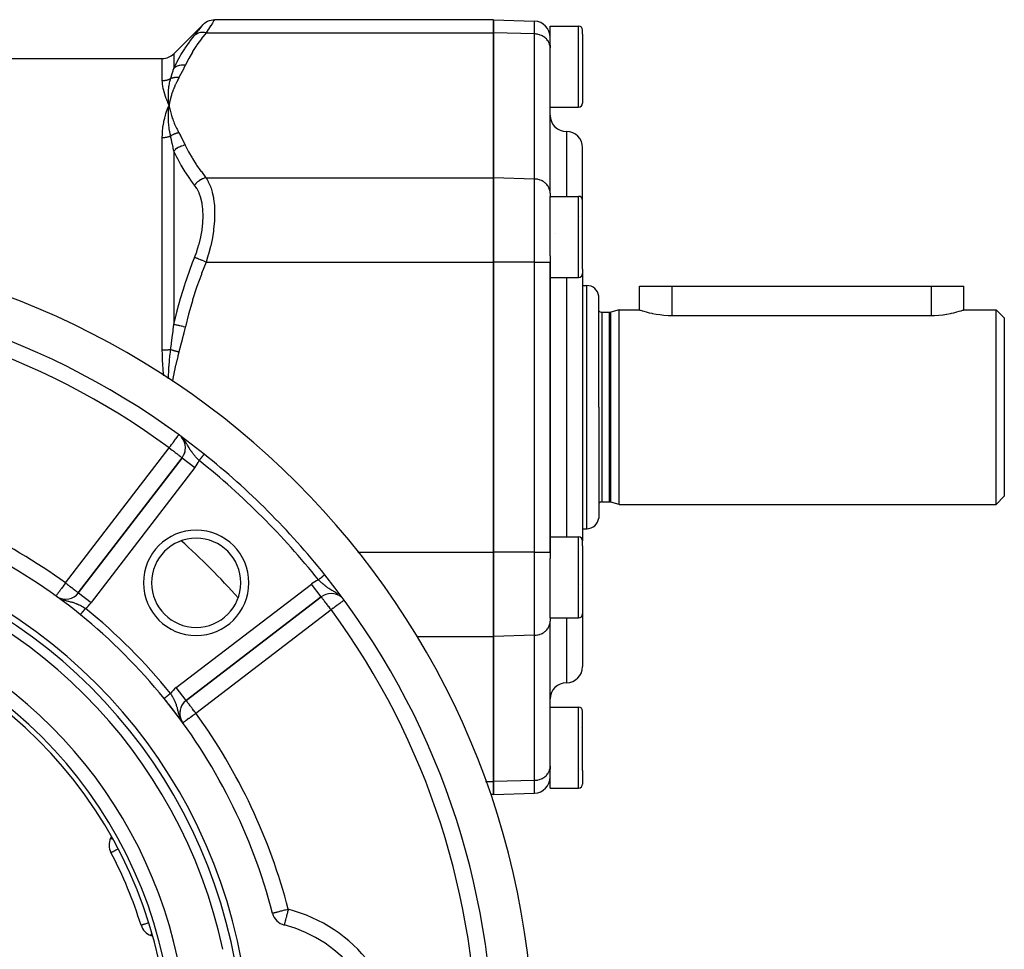
# Model space of a CAD drawing. Units: millimetres. Extents: x -403 to 643, y -422 to 422.
# Drawn here: x -266 to -145, y -1 to 114 of the extents above; entities that cross this region are included whole.
import ezdxf

# ---------------------------------------------------------------- set-up
doc = ezdxf.new("R2010")
doc.units = ezdxf.units.MM
doc.linetypes.add('DASHED', pattern=[9.652, 8.128, -1.524])
doc.layers.add('nevidi', color=4, linetype='DASHED')

msp = doc.modelspace()

# ---------------------------------------------------------------- linework, layer by layer
at = {"color": 2}
for p, q in [((-243.79, 113.33), (-247.41, 109.7)), ((-208, 113.91), (-242.38, 113.91)), ((-208, 113.91), (-202.93, 113.73)), ((-208, 112.3), (-208, 113.91)), ((-208, 113.91), (-208, 112.3)), ((-201, 113.12), (-197.5, 113.12)), ((-201, 112.59), (-201, 113.12)), ((-208, 112.3), (-208, 94.41)), ((-208, 94.41), (-208, 112.3)), ((-201, 110.79), (-201, 112.59)), ((-197, 112.14), (-197, 112.62)), ((-197, 112.14), (-197, 112.62)), ((-197, 112.14), (-197, 103.62)), ((-197, 112.14), (-197, 103.62)), ((-201, 110.75), (-201, 110.42)), ((-201, 110.75), (-201, 110.42)), ((-201, 92.6), (-201, 110.5)), ((-201, 110.42), (-201, 110.5)), ((-197, 110.99), (-197, 110.99)), ((-201, 103.12), (-201, 110.42)), ((-357.17, 109.12), (-248.83, 109.12)), ((-248.04, 103.67), (-248.04, 103.68)), ((-248.03, 103.03), (-248, 103.36)), ((-248, 103.36), (-248.02, 103.41)), ((-248.02, 103.03), (-248, 103.36)), ((-248.01, 103.03), (-248, 103.36)), ((-248.01, 103.03), (-248, 103.36)), ((-248.01, 103.31), (-248, 103.36)), ((-247.94, 103.04), (-248, 103.36)), ((-247.95, 103.04), (-248, 103.36)), ((-247.96, 103.04), (-248, 103.36)), ((-247.96, 103.04), (-248, 103.36)), ((-247.97, 103.04), (-248, 103.36)), ((-247.98, 103.04), (-248, 103.36)), ((-247.99, 103.04), (-248, 103.36)), ((-247.99, 103.04), (-248, 103.36)), ((-248, 103.04), (-248, 103.36)), ((-201, 102.12), (-201, 103.12)), ((-201, 103.12), (-197.5, 103.12)), ((-197, 91.62), (-197, 98.12)), ((-197, 91.62), (-197, 98.12)), ((-208, 84.01), (-208, 94.41)), ((-208, 94.41), (-208, 84.01)), ((-201, 93.62), (-201, 93.62)), ((-201, 92.52), (-201, 92.6)), ((-201, 92.52), (-201, 92.1)), ((-201, 92.52), (-201, 92.1)), ((-201, 92.12), (-197.5, 92.12)), ((-201, 84.78), (-201, 92.1)), ((-197, 83.14), (-197, 91.62)), ((-197, 83.14), (-197, 91.62)), ((-197.33, 89.58), (-197.33, 89.58)), ((-200.3, 87.54), (-200.3, 87.54)), ((-208, 84.01), (-208, 48.22)), ((-208, 48.22), (-208, 84.01)), ((-201, 84.78), (-201, 84.01)), ((-201, 84.78), (-201, 84.01)), ((-201, 48.22), (-201, 84.01)), ((-201, 84.01), (-201, 48.22)), ((-197, 83.14), (-197, 82.62)), ((-197, 83.14), (-197, 82.62)), ((-197, 82.62), (-197, 66.12)), ((-197, 82.62), (-197, 66.12)), ((-201, 82.12), (-197.5, 82.12)), ((-197, 81.12), (-196.5, 81.12)), ((-190, 78.12), (-190, 81.02)), ((-190, 81.02), (-186, 81.02)), ((-186, 81.02), (-154, 81.02)), ((-154, 81.02), (-150, 81.02)), ((-150, 78.12), (-150, 81.02)), ((-150, 78.12), (-150, 81.02)), ((-195.01, 66.12), (-195.01, 79.8)), ((-194.6, 77.82), (-193.7, 77.82)), ((-192.5, 78.12), (-193.54, 77.84)), ((-192.5, 78.12), (-190, 78.12)), ((-192.5, 66.12), (-192.5, 78.12)), ((-150, 78.12), (-146, 78.12)), ((-146, 78.12), (-145, 77.12)), ((-146, 66.12), (-146, 78.12)), ((-186, 77.43), (-154, 77.43)), ((-145, 77.12), (-145, 66.12)), ((-197, 66.12), (-197, 49.62)), ((-197, 66.12), (-197, 49.62)), ((-195.01, 66.12), (-195.01, 52.43)), ((-192.5, 54.12), (-192.5, 66.12)), ((-146, 54.12), (-146, 66.12)), ((-145, 66.12), (-145, 55.12)), ((-246.4, 59.88), (-259.19, 43.22)), ((-259.19, 43.22), (-246.4, 59.88)), ((-246.4, 59.88), (-246.4, 59.88)), ((-248.22, 57.53), (-248.23, 57.53)), ((-248.22, 57.53), (-248.23, 57.53)), ((-146, 54.12), (-145, 55.12)), ((-194.6, 54.42), (-193.7, 54.42)), ((-192.5, 54.12), (-193.54, 54.4)), ((-192.5, 54.12), (-146, 54.12)), ((-197, 51.12), (-196.5, 51.12)), ((-201, 50.12), (-197.5, 50.12)), ((-197, 49), (-197, 49.62)), ((-197, 49), (-197, 49.62)), ((-197, 49.01), (-197, 40.62)), ((-197, 49.01), (-197, 40.62)), ((-208, 37.83), (-208, 48.22)), ((-208, 48.22), (-208, 37.83)), ((-201, 48.22), (-201, 47.46)), ((-201, 48.22), (-201, 47.46)), ((-201, 40.13), (-201, 47.46)), ((-197.23, 44.22), (-197.23, 44.22)), ((-261.94, 42.81), (-261.95, 42.81)), ((-261.87, 42.76), (-261.8, 42.71)), ((-261.79, 42.71), (-261.7, 42.65)), ((-259.19, 43.22), (-259.18, 43.21)), ((-245.9, 29.93), (-229.24, 42.72)), ((-229.24, 42.72), (-245.9, 29.93)), ((-228.02, 43.13), (-228.02, 43.13)), ((-201, 40.13), (-201, 39.71)), ((-201, 40.13), (-201, 39.71)), ((-201, 40.12), (-197.5, 40.12)), ((-197, 40.62), (-197, 34.12)), ((-197, 40.62), (-197, 34.12)), ((-201, 39.63), (-201, 39.71)), ((-201, 21.74), (-201, 39.63)), ((-208, 37.83), (-208, 19.93)), ((-208, 19.93), (-208, 37.83)), ((-201, 38.62), (-201, 38.62)), ((-245.9, 29.93), (-245.9, 29.93)), ((-201, 29.12), (-201, 30.12)), ((-201, 29.12), (-197.5, 29.12)), ((-201, 21.81), (-201, 29.12)), ((-197, 21.29), (-197, 28.62)), ((-197, 21.29), (-197, 28.62)), ((-246.47, 27.41), (-246.47, 27.4)), ((-246.46, 27.41), (-246.43, 27.36)), ((-246.39, 27.29), (-246.39, 27.29)), ((-246.3, 27.17), (-246.3, 27.17)), ((-197.12, 26.61), (-197.12, 26.61)), ((-201, 21.81), (-201, 21.48)), ((-201, 21.81), (-201, 21.48)), ((-201, 21.74), (-201, 21.81)), ((-201, 20.97), (-201, 21.48)), ((-201, 19.12), (-201, 20.97)), ((-197, 21.29), (-197, 19.62)), ((-197, 21.29), (-197, 19.62)), ((-208, 18.32), (-208, 19.93)), ((-208, 19.93), (-208, 18.32)), ((-213.67, 18.32), (-213.7, 18.32)), ((-208, 18.32), (-208.37, 18.32)), ((-208, 18.32), (-202.93, 18.5)), ((-201, 19.12), (-197.5, 19.12)), ((-255.13, 13.1), (-255.21, 12.94)), ((-255.16, 11.17), (-255.16, 11.17)), ((-235.24, 3.67), (-235.24, 3.67)), ((-251.46, 2.22), (-251.46, 2.23)), ((-250.23, 0.94), (-250.08, 0.89))]:
    msp.add_line(p, q, dxfattribs=at)
for points in [[(-243.79, 113.33), (-243.63, 113.47), (-243.45, 113.6), (-243.25, 113.71), (-243.03, 113.8), (-242.81, 113.86), (-242.59, 113.9), (-242.38, 113.91)], [(-248, 103.36), (-248.03, 103.62), (-248.03, 103.65)], [(-190, 78.12), (-189.96, 78.1), (-189.86, 78.07), (-189.69, 78.02), (-189.67, 78.01), (-189.45, 77.94), (-189.15, 77.86), (-188.8, 77.77), (-188.47, 77.7), (-188.4, 77.68), (-187.95, 77.6), (-187.92, 77.59), (-187.49, 77.53), (-187.47, 77.53), (-186.97, 77.47), (-186.45, 77.44), (-186, 77.43)], [(-154, 77.43), (-153.62, 77.44), (-153.09, 77.47), (-152.58, 77.52), (-152.56, 77.52), (-152.12, 77.58), (-152.09, 77.59), (-151.64, 77.67), (-151.53, 77.7), (-151.23, 77.76), (-150.87, 77.86), (-150.56, 77.94), (-150.33, 78.01), (-150.32, 78.01), (-150.14, 78.07), (-150.04, 78.1), (-150, 78.12)], [(-233.76, 2.23), (-233.76, 2.23), (-233.78, 2.23), (-233.8, 2.24)]]:
    msp.add_lwpolyline(points, dxfattribs=at)
for centre, radius, start, end in [((-203, 111.74), 2, 0, 88), ((-197.5, 112.62), 0.5, 0, 90), ((-248.83, 111.12), 2, 270, 315), ((-201.25, 104.87), 0.25, 0, 7.6923), ((-197.5, 103.62), 0.5, 270, 0), ((-199, 102.12), 2, 180, 270), ((-199, 98.12), 2, 0, 90), ((-197.5, 91.62), 0.5, 0, 90), ((-303, -13.88), 100, 270, 90), ((-197.5, 82.62), 0.5, 270, 0), ((-303, -13.88), 95, 51.3587, 90), ((-196.5, 79.62), 1.5, 7.0548, 90), ((-194.6, 78.42), 0.6, 226.6932, 270), ((-193.7, 78.42), 0.6, 270, 285), ((-247.98, 61.1), 2, 12.0105, 40.8608), ((-247.98, 61.1), 2, 322.5, 40.6065), ((-247.98, 61.1), 2, 340.8624, 4.2252), ((-303, -13.88), 95, 38.6413, 51.3587), ((-303, -13.88), 70, 50.9877, 75.4753), ((-194.6, 53.82), 0.6, 90, 133.3068), ((-193.7, 53.82), 0.6, 75, 90), ((-196.5, 52.62), 1.5, 270, 352.9452), ((-303, -13.88), 65, 10.3724, 79.6276), ((-244.66, 44.45), 5.5, 90, 270), ((-244.66, 44.45), 5.5, 270, 90), ((-197.5, 49.62), 0.5, 0, 90), ((-303, -13.88), 63, 12.0217, 77.9783), ((-303, -13.88), 95, 321.3587, 38.6413), ((-260.77, 44.43), 2, 239.3404, 240.0375), ((-260.77, 44.43), 2, 240.1776, 322.5), ((-228.02, 41.13), 2, 90, 127.5), ((-228.02, 41.13), 2, 50.696, 90), ((-303, -13.88), 55, 7.5608, 82.4392), ((-303, -13.88), 70, 39.0123, 50.9877), ((-197.5, 40.62), 0.5, 270, 0), ((-199, 34.12), 2, 270, 0), ((-199, 30.12), 2, 90, 180), ((-303, -13.88), 70, 14.5247, 39.0123), ((-303, -13.88), 70, 38.9172, 39.0123), ((-303, -13.88), 70, 38.4564, 38.8242), ((-303, -13.88), 70, 35.9082, 38.2643), ((-244.68, 28.34), 2, 127.5, 210.1484), ((-244.68, 28.34), 2, 130.0706, 160.3521), ((-244.68, 28.34), 2, 167.9201, 190.6313), ((-197.5, 28.62), 0.5, 0, 90), ((-244.68, 28.34), 2, 198.1994, 212.3595), ((-201.25, 27.37), 0.25, 352.3077, 360), ((-203, 20.5), 2, 272, 0), ((-197.5, 19.62), 0.5, 270, 0), ((-253.39, 12.1), 2, 155, 207.644), ((-303, -13.88), 54, 17.356, 27.644), ((-233.3, 4.17), 2, 194.5247, 255.4141), ((-249.55, 2.82), 2, 197.356, 250), ((-238, -13.88), 16.66, 284.5859, 75.4141)]:
    msp.add_arc(centre, radius, start, end, dxfattribs=at)
at = {"layer": 'nevidi', "color": 7, "linetype": 'Continuous'}
for p, q in [((-202.93, 112.15), (-202.93, 113.73)), ((-197.5, 112.59), (-197.5, 113.12)), ((-243.44, 112.3), (-208, 112.3)), ((-202.93, 112.15), (-208, 112.3)), ((-202.93, 94.25), (-202.93, 112.15)), ((-197.5, 103.12), (-197.5, 112.59)), ((-247.41, 109.7), (-247.41, 107.91)), ((-248.83, 106.37), (-248.83, 109.12)), ((-248.03, 103.65), (-248.04, 103.67)), ((-199, 100.12), (-199, 92.12)), ((-248.83, 73.14), (-248.83, 99.34)), ((-247.41, 97.71), (-247.41, 76.32)), ((-243.44, 94.41), (-208, 94.41)), ((-202.93, 94.25), (-208, 94.41)), ((-202.93, 84.01), (-202.93, 94.25)), ((-197.5, 82.69), (-197.5, 92.12)), ((-243.44, 84.01), (-208, 84.01)), ((-202.93, 84.01), (-208, 84.01)), ((-202.93, 48.22), (-202.93, 84.01)), ((-202.93, 84.01), (-201, 84.01)), ((-197.5, 82.12), (-197.5, 82.69)), ((-199, 82.12), (-199, 66.12)), ((-196.5, 66.12), (-196.5, 81.12)), ((-186, 81.02), (-186, 77.43)), ((-154, 81.02), (-154, 77.43)), ((-194.6, 66.12), (-194.6, 77.82)), ((-193.7, 66.12), (-193.7, 77.82)), ((-193.54, 66.12), (-193.54, 77.84)), ((-199, 66.12), (-199, 50.12)), ((-196.5, 51.12), (-196.5, 66.12)), ((-194.6, 54.42), (-194.6, 66.12)), ((-193.7, 54.42), (-193.7, 66.12)), ((-193.54, 54.4), (-193.54, 66.12)), ((-248.44, 63.82), (-248.43, 63.86)), ((-248.08, 63.58), (-248.08, 63.6)), ((-260.77, 44.43), (-247.98, 61.1)), ((-246.4, 59.88), (-244.81, 58.66)), ((-244.81, 58.66), (-257.6, 42)), ((-246.86, 59.31), (-246.86, 59.3)), ((-246.8, 59.38), (-246.8, 59.38)), ((-248.28, 57.69), (-248.28, 57.69)), ((-197.5, 49.45), (-197.5, 50.12)), ((-197.5, 40.12), (-197.5, 49.45)), ((-231.19, 48.22), (-231.19, 48.22)), ((-224.72, 48.22), (-208, 48.22)), ((-202.93, 48.22), (-208, 48.22)), ((-202.93, 37.98), (-202.93, 48.22)), ((-202.93, 48.22), (-201, 48.22)), ((-247.12, 31.52), (-230.45, 44.3)), ((-229.24, 42.72), (-230.45, 44.3)), ((-261.58, 42.59), (-261.58, 42.59)), ((-259.18, 43.21), (-257.6, 42)), ((-229.74, 42.69), (-229.74, 42.68)), ((-226.95, 42.88), (-227.04, 42.96)), ((-261.3, 42.46), (-261.2, 42.42)), ((-228.87, 41.68), (-228.86, 41.68)), ((-228.02, 41.13), (-244.68, 28.34)), ((-228.52, 41.28), (-228.52, 41.28)), ((-199, 40.12), (-199, 32.12)), ((-217.44, 37.83), (-208, 37.83)), ((-202.93, 37.98), (-208, 37.83)), ((-202.93, 20.08), (-202.93, 37.98)), ((-245.9, 29.93), (-247.12, 31.52)), ((-248.61, 30.18), (-248.6, 30.18)), ((-197.5, 20.97), (-197.5, 29.12)), ((-197.5, 19.12), (-197.5, 20.97)), ((-214.3, 19.93), (-214.23, 19.93)), ((-208.97, 19.93), (-208, 19.93)), ((-202.93, 20.08), (-208, 19.93)), ((-202.93, 18.5), (-202.93, 20.08)), ((-254.99, 12.84), (-254.99, 12.84)), ((-249.88, 1.92), (-249.88, 1.93)), ((-239.72, 0.65), (-239.72, 0.65))]:
    msp.add_line(p, q, dxfattribs=at)
for points in [[(-244.85, 111.98), (-244.59, 112.3), (-244.57, 112.33), (-244.32, 112.65), (-244.3, 112.68), (-244.09, 112.94), (-244.08, 112.96), (-243.93, 113.15), (-243.92, 113.16), (-243.83, 113.28), (-243.82, 113.28), (-243.79, 113.33)], [(-242.66, 113.47), (-242.86, 113.17), (-242.88, 113.14), (-243.02, 112.93), (-243.13, 112.76), (-243.16, 112.72), (-243.44, 112.3)], [(-242.38, 113.91), (-242.4, 113.87), (-242.41, 113.86), (-242.45, 113.8), (-242.5, 113.73), (-242.5, 113.71), (-242.65, 113.49), (-242.66, 113.47)], [(-247.41, 107.91), (-247.05, 108.66), (-247.02, 108.72), (-247, 108.75), (-246.58, 109.5), (-246.54, 109.56), (-246.05, 110.33), (-246.01, 110.39), (-245.48, 111.15), (-245.44, 111.21), (-245.1, 111.66), (-244.86, 111.96), (-244.85, 111.98)], [(-243.44, 112.3), (-243.98, 111.6), (-244.02, 111.54), (-244.56, 110.79), (-244.6, 110.73), (-245.09, 109.97), (-245.13, 109.91), (-245.57, 109.14), (-245.6, 109.08), (-245.99, 108.31), (-246, 108.29)], [(-243.44, 112.3), (-243.45, 112.31), (-243.64, 112.33), (-243.65, 112.34), (-243.68, 112.34), (-243.87, 112.34), (-243.88, 112.34), (-243.91, 112.34), (-244.09, 112.32), (-244.11, 112.32), (-244.13, 112.32), (-244.31, 112.28), (-244.32, 112.27), (-244.35, 112.26), (-244.51, 112.2), (-244.52, 112.2), (-244.54, 112.18), (-244.69, 112.1), (-244.7, 112.09), (-244.72, 112.08), (-244.85, 111.98)], [(-201, 110.5), (-201.02, 110.65), (-201.03, 110.72), (-201.07, 110.87), (-201.09, 110.94), (-201.15, 111.09), (-201.19, 111.16), (-201.27, 111.29), (-201.32, 111.36), (-201.42, 111.48), (-201.47, 111.54), (-201.59, 111.65), (-201.66, 111.7), (-201.79, 111.8), (-201.86, 111.84), (-202.01, 111.92), (-202.09, 111.96), (-202.25, 112.02), (-202.33, 112.05), (-202.5, 112.1), (-202.58, 112.11), (-202.75, 112.14), (-202.84, 112.15), (-202.93, 112.15)], [(-246, 108.29), (-246.21, 108.31), (-246.23, 108.31), (-246.24, 108.31), (-246.25, 108.31), (-246.44, 108.3), (-246.45, 108.3), (-246.5, 108.29), (-246.52, 108.29), (-246.66, 108.26), (-246.67, 108.26), (-246.76, 108.24), (-246.77, 108.24), (-246.87, 108.21), (-246.89, 108.2), (-247, 108.16), (-247.01, 108.16), (-247.07, 108.13), (-247.08, 108.12), (-247.22, 108.05), (-247.23, 108.05), (-247.26, 108.03), (-247.27, 108.02), (-247.41, 107.91)], [(-246, 108.29), (-246.17, 107.94), (-246.18, 107.91), (-246.37, 107.54), (-246.38, 107.52), (-246.57, 107.15), (-246.59, 107.13), (-246.78, 106.76), (-246.79, 106.75)], [(-247.81, 106.63), (-247.71, 106.93), (-247.71, 106.95), (-247.7, 106.97), (-247.61, 107.26), (-247.6, 107.29), (-247.51, 107.59), (-247.51, 107.61), (-247.49, 107.67), (-247.42, 107.91), (-247.41, 107.91)], [(-247.81, 106.63), (-247.84, 106.61), (-247.85, 106.61), (-247.92, 106.57), (-247.93, 106.57), (-247.94, 106.56), (-248, 106.54), (-248.01, 106.53), (-248.08, 106.5), (-248.09, 106.5), (-248.16, 106.48), (-248.17, 106.47), (-248.19, 106.47), (-248.24, 106.45), (-248.25, 106.45), (-248.33, 106.43), (-248.34, 106.43), (-248.41, 106.41), (-248.42, 106.41), (-248.46, 106.4), (-248.5, 106.39), (-248.51, 106.39), (-248.58, 106.38), (-248.59, 106.38), (-248.67, 106.37), (-248.68, 106.37), (-248.73, 106.37), (-248.75, 106.37), (-248.76, 106.37), (-248.83, 106.37)], [(-248.02, 103.41), (-248.14, 103.67), (-248.16, 103.72), (-248.26, 103.98), (-248.28, 104.03), (-248.38, 104.28), (-248.39, 104.33), (-248.48, 104.58), (-248.49, 104.62), (-248.57, 104.86), (-248.58, 104.9), (-248.65, 105.14), (-248.66, 105.18), (-248.71, 105.41), (-248.72, 105.44), (-248.76, 105.67), (-248.77, 105.7), (-248.78, 105.76), (-248.8, 105.92), (-248.8, 105.95), (-248.82, 106.16), (-248.82, 106.19), (-248.83, 106.37)], [(-248.04, 103.68), (-248.06, 103.94), (-248.06, 103.96), (-248.06, 103.99), (-248.06, 104.01), (-248.08, 104.26), (-248.08, 104.27), (-248.08, 104.3), (-248.08, 104.32), (-248.08, 104.57), (-248.08, 104.57), (-248.08, 104.61), (-248.08, 104.64), (-248.08, 104.87), (-248.08, 104.88), (-248.08, 104.92), (-248.08, 104.94), (-248.07, 105.16), (-248.07, 105.18), (-248.06, 105.22), (-248.06, 105.24), (-248.04, 105.45), (-248.04, 105.48), (-248.04, 105.52), (-248.03, 105.54), (-248.01, 105.73), (-248, 105.77), (-248, 105.81), (-247.99, 105.83), (-247.96, 106), (-247.95, 106.06), (-247.94, 106.1), (-247.94, 106.11), (-247.91, 106.27), (-247.89, 106.34), (-247.88, 106.38), (-247.88, 106.39), (-247.84, 106.52), (-247.81, 106.62), (-247.81, 106.63)], [(-246.79, 106.75), (-246.91, 106.53), (-246.93, 106.48), (-247.06, 106.22), (-247.09, 106.17), (-247.21, 105.91), (-247.23, 105.86), (-247.34, 105.6), (-247.36, 105.55), (-247.47, 105.29), (-247.48, 105.24), (-247.58, 104.98), (-247.6, 104.93), (-247.68, 104.67), (-247.7, 104.62), (-247.77, 104.35), (-247.79, 104.3), (-247.86, 104.04), (-247.87, 103.99), (-247.93, 103.72), (-247.94, 103.67), (-247.99, 103.4), (-248, 103.36)], [(-246.79, 106.75), (-246.85, 106.76), (-246.86, 106.76), (-246.94, 106.77), (-246.95, 106.77), (-246.96, 106.77), (-246.97, 106.77), (-247.02, 106.77), (-247.03, 106.77), (-247.1, 106.77), (-247.11, 106.77), (-247.14, 106.77), (-247.15, 106.77), (-247.19, 106.77), (-247.2, 106.77), (-247.27, 106.76), (-247.28, 106.76), (-247.32, 106.76), (-247.33, 106.76), (-247.35, 106.75), (-247.36, 106.75), (-247.43, 106.74), (-247.44, 106.74), (-247.49, 106.73), (-247.5, 106.73), (-247.51, 106.72), (-247.52, 106.72), (-247.59, 106.71), (-247.6, 106.7), (-247.66, 106.68), (-247.66, 106.68), (-247.67, 106.68), (-247.67, 106.68), (-247.74, 106.66), (-247.75, 106.65), (-247.81, 106.63)], [(-248.83, 99.34), (-248.83, 99.41), (-248.82, 99.7), (-248.82, 99.82), (-248.81, 100), (-248.8, 100.11), (-248.79, 100.23), (-248.76, 100.5), (-248.75, 100.62), (-248.71, 100.89), (-248.7, 101), (-248.65, 101.27), (-248.63, 101.38), (-248.57, 101.64), (-248.54, 101.75), (-248.48, 102), (-248.45, 102.1), (-248.38, 102.35), (-248.35, 102.45), (-248.26, 102.7), (-248.23, 102.79), (-248.14, 103.03), (-248.1, 103.12), (-248.06, 103.2), (-248, 103.36)], [(-248, 103.36), (-247.98, 103.22), (-247.94, 103.04), (-247.91, 102.9), (-247.87, 102.72), (-247.83, 102.59), (-247.79, 102.41), (-247.75, 102.27), (-247.7, 102.09), (-247.65, 101.96), (-247.6, 101.78), (-247.55, 101.65), (-247.48, 101.47), (-247.43, 101.33), (-247.36, 101.16), (-247.31, 101.02), (-247.23, 100.85), (-247.17, 100.71), (-247.09, 100.54), (-247.02, 100.41), (-246.93, 100.23), (-246.86, 100.1), (-246.79, 99.96)], [(-247.81, 99.56), (-247.84, 99.7), (-247.87, 99.83), (-247.88, 99.88), (-247.88, 99.89), (-247.91, 100.08), (-247.93, 100.2), (-247.94, 100.24), (-247.94, 100.26), (-247.97, 100.46), (-247.99, 100.57), (-247.99, 100.6), (-248, 100.62), (-248.02, 100.84), (-248.03, 100.93), (-248.03, 100.95), (-248.04, 100.98), (-248.05, 101.21), (-248.06, 101.29), (-248.06, 101.31), (-248.06, 101.34), (-248.08, 101.57), (-248.08, 101.64), (-248.08, 101.66), (-248.08, 101.69), (-248.08, 101.93), (-248.08, 101.98), (-248.08, 102), (-248.08, 102.03), (-248.08, 102.29), (-248.08, 102.32), (-248.08, 102.35), (-248.08, 102.37), (-248.07, 102.64), (-248.06, 102.66), (-248.06, 102.69), (-248.06, 102.7), (-248.04, 102.98), (-248.04, 102.98), (-248.04, 103.02), (-248.04, 103.03)], [(-246.79, 99.96), (-246.82, 99.95), (-246.83, 99.95), (-246.91, 99.94), (-246.91, 99.94), (-246.95, 99.93), (-246.96, 99.93), (-246.99, 99.92), (-247, 99.92), (-247.07, 99.9), (-247.08, 99.9), (-247.13, 99.88), (-247.14, 99.88), (-247.15, 99.88), (-247.16, 99.88), (-247.22, 99.85), (-247.23, 99.85), (-247.3, 99.83), (-247.31, 99.82), (-247.31, 99.82), (-247.32, 99.82), (-247.38, 99.79), (-247.39, 99.79), (-247.46, 99.76), (-247.47, 99.76), (-247.49, 99.75), (-247.49, 99.74), (-247.53, 99.72), (-247.54, 99.72), (-247.61, 99.68), (-247.61, 99.68), (-247.65, 99.66), (-247.66, 99.65), (-247.68, 99.64), (-247.69, 99.64), (-247.75, 99.6), (-247.76, 99.59), (-247.81, 99.56)], [(-246.79, 99.96), (-246.6, 99.61), (-246.59, 99.58), (-246.39, 99.22), (-246.38, 99.19), (-246.19, 98.82), (-246.18, 98.8), (-246, 98.43), (-246, 98.42)], [(-247.81, 99.56), (-247.84, 99.55), (-247.85, 99.54), (-247.91, 99.51), (-247.92, 99.51), (-247.94, 99.5), (-247.99, 99.48), (-248, 99.48), (-248.07, 99.46), (-248.08, 99.45), (-248.16, 99.43), (-248.16, 99.43), (-248.19, 99.42), (-248.24, 99.41), (-248.25, 99.41), (-248.32, 99.39), (-248.33, 99.39), (-248.41, 99.38), (-248.42, 99.37), (-248.46, 99.37), (-248.49, 99.36), (-248.5, 99.36), (-248.58, 99.35), (-248.59, 99.35), (-248.67, 99.35), (-248.68, 99.35), (-248.73, 99.34), (-248.76, 99.34), (-248.77, 99.34), (-248.83, 99.34)], [(-247.41, 97.71), (-247.49, 98.08), (-247.5, 98.14), (-247.51, 98.17), (-247.58, 98.54), (-247.6, 98.61), (-247.6, 98.64), (-247.7, 99.08), (-247.7, 99.09), (-247.71, 99.11), (-247.81, 99.55), (-247.81, 99.56)], [(-246, 98.42), (-246.2, 98.39), (-246.21, 98.38), (-246.25, 98.38), (-246.26, 98.37), (-246.43, 98.33), (-246.44, 98.32), (-246.52, 98.3), (-246.53, 98.29), (-246.65, 98.24), (-246.66, 98.24), (-246.77, 98.19), (-246.78, 98.18), (-246.86, 98.14), (-246.87, 98.13), (-247.01, 98.05), (-247.02, 98.04), (-247.06, 98.01), (-247.07, 98.01), (-247.23, 97.89), (-247.24, 97.88), (-247.25, 97.87), (-247.26, 97.86), (-247.41, 97.71)], [(-246, 98.42), (-245.64, 97.69), (-245.6, 97.63), (-245.16, 96.86), (-245.13, 96.8), (-244.64, 96.04), (-244.6, 95.98), (-244.07, 95.23), (-244.02, 95.17), (-243.45, 94.42), (-243.44, 94.41)], [(-244.85, 93.51), (-245.1, 93.84), (-245.39, 94.25), (-245.44, 94.31), (-245.97, 95.1), (-246.01, 95.16), (-246.5, 95.95), (-246.54, 96.02), (-246.98, 96.82), (-247, 96.85), (-247.02, 96.88), (-247.41, 97.69), (-247.41, 97.71)], [(-243.44, 94.41), (-243.62, 94.36), (-243.65, 94.35), (-243.66, 94.35), (-243.85, 94.28), (-243.88, 94.27), (-243.89, 94.26), (-244.08, 94.17), (-244.11, 94.15), (-244.12, 94.15), (-244.29, 94.04), (-244.32, 94.02), (-244.33, 94.01), (-244.49, 93.89), (-244.52, 93.86), (-244.53, 93.86), (-244.68, 93.71), (-244.7, 93.69), (-244.71, 93.68), (-244.84, 93.52), (-244.85, 93.51)], [(-244.85, 84.58), (-244.59, 85.28), (-244.57, 85.35), (-244.32, 86.17), (-244.3, 86.24), (-244.09, 87.07), (-244.08, 87.14), (-243.93, 87.96), (-243.92, 88.02), (-243.83, 88.82), (-243.82, 88.89), (-243.79, 89.67), (-243.79, 89.72), (-243.79, 89.73), (-243.82, 90.46), (-243.82, 90.52), (-243.91, 91.2), (-243.92, 91.26), (-244.07, 91.89), (-244.08, 91.94), (-244.28, 92.51), (-244.3, 92.56), (-244.55, 93.06), (-244.57, 93.1), (-244.85, 93.51)], [(-243.44, 94.41), (-243.25, 94.1), (-243.18, 93.97), (-243.16, 93.93), (-242.9, 93.35), (-242.88, 93.3), (-242.82, 93.13), (-242.68, 92.65), (-242.67, 92.59), (-242.54, 91.99), (-242.52, 91.86), (-242.51, 91.8), (-242.41, 91.01), (-242.41, 90.94), (-242.39, 90.7), (-242.38, 90.09), (-242.38, 90.02), (-242.39, 89.3), (-242.4, 89.12), (-242.41, 89.04), (-242.5, 88.11), (-242.5, 88.04), (-242.54, 87.79), (-242.65, 87.08), (-242.66, 87), (-242.82, 86.21), (-242.86, 86.03), (-242.88, 85.95), (-243.13, 84.99), (-243.16, 84.91), (-243.25, 84.6), (-243.44, 84.01)], [(-201, 92.6), (-201.02, 92.75), (-201.03, 92.82), (-201.07, 92.97), (-201.09, 93.05), (-201.15, 93.19), (-201.19, 93.26), (-201.27, 93.39), (-201.32, 93.46), (-201.42, 93.58), (-201.47, 93.64), (-201.59, 93.75), (-201.66, 93.8), (-201.79, 93.9), (-201.86, 93.95), (-202.01, 94.03), (-202.09, 94.06), (-202.25, 94.13), (-202.33, 94.15), (-202.5, 94.2), (-202.58, 94.22), (-202.75, 94.24), (-202.84, 94.25), (-202.93, 94.25)], [(-247.41, 76.32), (-247.05, 77.82), (-247.02, 77.95), (-247, 78.02), (-246.58, 79.53), (-246.54, 79.66), (-246.05, 81.22), (-246.01, 81.35), (-245.48, 82.89), (-245.44, 83.02), (-245.1, 83.94), (-244.86, 84.54), (-244.85, 84.58)], [(-243.44, 84.01), (-243.98, 82.61), (-244.02, 82.49), (-244.56, 80.99), (-244.6, 80.87), (-245.09, 79.35), (-245.13, 79.23), (-245.57, 77.7), (-245.6, 77.57), (-245.99, 76.02), (-246, 75.99)], [(-243.44, 84.01), (-243.45, 84.02), (-243.64, 84.1), (-243.65, 84.1), (-243.68, 84.11), (-243.87, 84.19), (-243.88, 84.19), (-243.91, 84.2), (-244.09, 84.28), (-244.11, 84.28), (-244.13, 84.29), (-244.31, 84.36), (-244.32, 84.37), (-244.35, 84.38), (-244.51, 84.44), (-244.52, 84.45), (-244.54, 84.46), (-244.69, 84.52), (-244.7, 84.52), (-244.72, 84.53), (-244.85, 84.58)], [(-247.81, 73.19), (-247.71, 73.9), (-247.71, 73.96), (-247.7, 74), (-247.61, 74.71), (-247.6, 74.76), (-247.58, 74.94), (-247.51, 75.5), (-247.51, 75.56), (-247.49, 75.71), (-247.42, 76.3), (-247.41, 76.32)], [(-246, 75.99), (-246.21, 76.04), (-246.23, 76.04), (-246.24, 76.04), (-246.25, 76.05), (-246.44, 76.09), (-246.45, 76.09), (-246.5, 76.11), (-246.52, 76.11), (-246.66, 76.14), (-246.67, 76.14), (-246.76, 76.16), (-246.77, 76.17), (-246.87, 76.19), (-246.89, 76.19), (-247, 76.22), (-247.01, 76.22), (-247.07, 76.24), (-247.08, 76.24), (-247.22, 76.27), (-247.23, 76.27), (-247.26, 76.28), (-247.27, 76.28), (-247.41, 76.32)], [(-246, 75.99), (-246.17, 75.28), (-246.18, 75.23), (-246.37, 74.49), (-246.38, 74.44), (-246.57, 73.71), (-246.59, 73.66), (-246.78, 72.92), (-246.79, 72.91)], [(-247.81, 73.19), (-247.84, 73.18), (-247.85, 73.18), (-247.92, 73.18), (-247.93, 73.18), (-247.94, 73.18), (-248, 73.17), (-248.01, 73.17), (-248.08, 73.17), (-248.09, 73.17), (-248.16, 73.16), (-248.17, 73.16), (-248.19, 73.16), (-248.24, 73.16), (-248.25, 73.16), (-248.33, 73.15), (-248.33, 73.15), (-248.41, 73.15), (-248.42, 73.15), (-248.46, 73.15), (-248.5, 73.15), (-248.5, 73.15), (-248.58, 73.14), (-248.59, 73.14), (-248.67, 73.14), (-248.68, 73.14), (-248.73, 73.14), (-248.75, 73.14), (-248.76, 73.14), (-248.83, 73.14)], [(-248.65, 69.97), (-248.65, 69.98), (-248.66, 70.07), (-248.71, 70.63), (-248.72, 70.72), (-248.74, 70.91), (-248.76, 71.27), (-248.77, 71.37), (-248.8, 71.92), (-248.8, 72.01), (-248.82, 72.57), (-248.82, 72.66), (-248.83, 73.14)], [(-248.07, 69.59), (-248.07, 69.87), (-248.07, 69.91), (-248.06, 70), (-248.06, 70.05), (-248.04, 70.49), (-248.04, 70.56), (-248.04, 70.65), (-248.03, 70.7), (-248.01, 71.11), (-248, 71.21), (-248, 71.3), (-247.99, 71.34), (-247.96, 71.72), (-247.95, 71.86), (-247.94, 71.95), (-247.94, 71.98), (-247.91, 72.33), (-247.89, 72.52), (-247.88, 72.61), (-247.88, 72.62), (-247.84, 72.93), (-247.81, 73.17), (-247.81, 73.19)], [(-246.79, 72.91), (-246.85, 72.92), (-246.86, 72.93), (-246.94, 72.95), (-246.95, 72.95), (-246.96, 72.95), (-246.97, 72.96), (-247.02, 72.97), (-247.03, 72.97), (-247.1, 72.99), (-247.11, 73), (-247.14, 73), (-247.15, 73.01), (-247.19, 73.02), (-247.2, 73.02), (-247.27, 73.04), (-247.28, 73.04), (-247.32, 73.05), (-247.33, 73.05), (-247.35, 73.06), (-247.36, 73.06), (-247.43, 73.08), (-247.44, 73.09), (-247.49, 73.1), (-247.5, 73.1), (-247.51, 73.11), (-247.52, 73.11), (-247.59, 73.13), (-247.6, 73.13), (-247.66, 73.15), (-247.66, 73.15), (-247.67, 73.15), (-247.67, 73.15), (-247.74, 73.17), (-247.75, 73.17), (-247.81, 73.19)], [(-246.79, 72.91), (-246.91, 72.46), (-246.93, 72.37), (-247.06, 71.85), (-247.09, 71.75), (-247.21, 71.23), (-247.23, 71.13), (-247.34, 70.61), (-247.36, 70.51), (-247.47, 69.99), (-247.48, 69.89), (-247.58, 69.36), (-247.59, 69.27)], [(-247.98, 61.1), (-247.93, 61.18), (-247.88, 61.25), (-247.8, 61.35), (-247.77, 61.39), (-247.68, 61.51), (-247.62, 61.6), (-247.55, 61.69), (-247.49, 61.78), (-247.47, 61.8), (-247.35, 61.97), (-247.33, 61.99), (-247.31, 62.02), (-247.2, 62.16), (-247.19, 62.19), (-247.14, 62.26), (-247.09, 62.31), (-247.07, 62.35), (-247, 62.45), (-246.98, 62.47), (-246.98, 62.47), (-246.92, 62.55), (-246.91, 62.56), (-246.87, 62.62), (-246.86, 62.63), (-246.85, 62.65), (-246.84, 62.66), (-246.83, 62.67)], [(-246.34, 62.29), (-246.35, 62.3), (-246.35, 62.31)], [(-244.3, 59.54), (-244.33, 59.57), (-244.37, 59.61), (-244.42, 59.66), (-244.48, 59.73), (-244.57, 59.82), (-244.58, 59.82), (-244.63, 59.88), (-244.69, 59.96), (-244.72, 59.98), (-244.77, 60.05), (-244.86, 60.14), (-244.91, 60.21), (-244.96, 60.27), (-244.99, 60.31), (-245.05, 60.38), (-245.12, 60.48), (-245.15, 60.51), (-245.16, 60.53), (-245.17, 60.55), (-245.25, 60.65), (-245.3, 60.72), (-245.32, 60.76), (-245.37, 60.83), (-245.42, 60.9), (-245.44, 60.94), (-245.49, 61.02), (-245.49, 61.03), (-245.53, 61.09), (-245.6, 61.21), (-245.64, 61.27), (-245.65, 61.29), (-245.66, 61.31), (-245.72, 61.41), (-245.78, 61.5), (-245.81, 61.56), (-245.85, 61.63), (-245.85, 61.63), (-245.91, 61.72), (-245.98, 61.82), (-246, 61.85), (-246.06, 61.94), (-246.07, 61.96), (-246.15, 62.06), (-246.16, 62.08), (-246.21, 62.14)], [(-247.98, 61.1), (-247.84, 60.98), (-247.82, 60.97), (-247.8, 60.95), (-247.63, 60.82), (-247.54, 60.76), (-247.47, 60.7), (-247.42, 60.67), (-247.3, 60.57), (-247.23, 60.52), (-247.13, 60.44), (-247.09, 60.41), (-247.05, 60.38), (-246.91, 60.27), (-246.89, 60.25), (-246.8, 60.19), (-246.76, 60.16), (-246.74, 60.14), (-246.64, 60.07), (-246.62, 60.05), (-246.55, 60), (-246.53, 59.98), (-246.5, 59.96), (-246.48, 59.94), (-246.46, 59.92), (-246.43, 59.91), (-246.41, 59.89), (-246.41, 59.89), (-246.4, 59.88)], [(-243.68, 60.32), (-243.68, 60.32), (-243.68, 60.32), (-243.68, 60.31), (-243.68, 60.31), (-243.69, 60.31), (-243.69, 60.31), (-243.69, 60.3), (-243.69, 60.3), (-243.69, 60.3), (-243.7, 60.3), (-243.7, 60.29), (-243.7, 60.29), (-243.7, 60.29), (-243.71, 60.28), (-243.71, 60.28), (-243.71, 60.27), (-243.72, 60.27), (-243.72, 60.26), (-243.73, 60.25), (-243.73, 60.25), (-243.74, 60.24), (-243.74, 60.24), (-243.74, 60.24), (-243.75, 60.22), (-243.76, 60.22), (-243.77, 60.21), (-243.77, 60.2), (-243.78, 60.19), (-243.78, 60.19), (-243.78, 60.19), (-243.8, 60.17), (-243.8, 60.17), (-243.81, 60.15), (-243.82, 60.15), (-243.83, 60.13), (-243.83, 60.12), (-243.83, 60.12), (-243.85, 60.11), (-243.85, 60.1), (-243.87, 60.08), (-243.87, 60.08), (-243.89, 60.06), (-243.89, 60.05), (-243.89, 60.05), (-243.91, 60.03), (-243.91, 60.03), (-243.93, 60), (-243.93, 60), (-243.95, 59.98), (-243.96, 59.97), (-243.96, 59.97), (-243.97, 59.95), (-243.98, 59.94), (-244, 59.92), (-244, 59.91), (-244.02, 59.89), (-244.03, 59.88), (-244.03, 59.87), (-244.05, 59.86), (-244.05, 59.85), (-244.07, 59.83), (-244.08, 59.82), (-244.1, 59.8), (-244.1, 59.79), (-244.11, 59.78), (-244.12, 59.76), (-244.13, 59.76), (-244.15, 59.73), (-244.15, 59.72), (-244.17, 59.7), (-244.18, 59.69), (-244.19, 59.67), (-244.2, 59.66), (-244.21, 59.66), (-244.23, 59.63), (-244.23, 59.62), (-244.25, 59.6), (-244.26, 59.59), (-244.27, 59.57), (-244.28, 59.56), (-244.29, 59.56), (-244.3, 59.54)], [(-228.81, 45.43), (-228.81, 45.43), (-228.81, 45.43), (-228.81, 45.43), (-228.82, 45.42), (-228.82, 45.42), (-228.83, 45.42), (-228.83, 45.41), (-228.84, 45.41), (-228.84, 45.41), (-228.84, 45.41), (-228.85, 45.4), (-228.85, 45.4), (-228.86, 45.39), (-228.86, 45.39), (-228.87, 45.38), (-228.88, 45.38), (-228.88, 45.38), (-228.89, 45.36), (-228.89, 45.36), (-228.91, 45.35), (-228.91, 45.35), (-228.92, 45.34), (-228.93, 45.33), (-228.93, 45.33), (-228.94, 45.32), (-228.95, 45.32), (-228.96, 45.31), (-228.97, 45.3), (-228.99, 45.29), (-228.99, 45.28), (-228.99, 45.28), (-229.01, 45.27), (-229.01, 45.27), (-229.03, 45.25), (-229.04, 45.25), (-229.06, 45.23), (-229.06, 45.23), (-229.07, 45.22), (-229.08, 45.21), (-229.09, 45.21), (-229.11, 45.19), (-229.12, 45.18), (-229.14, 45.17), (-229.14, 45.16), (-229.15, 45.16), (-229.17, 45.14), (-229.17, 45.14), (-229.2, 45.12), (-229.2, 45.11), (-229.23, 45.09), (-229.23, 45.09), (-229.24, 45.08), (-229.26, 45.07), (-229.26, 45.06), (-229.29, 45.04), (-229.3, 45.04), (-229.32, 45.02), (-229.33, 45.01), (-229.34, 45.01), (-229.36, 44.99), (-229.36, 44.99), (-229.39, 44.97), (-229.39, 44.96), (-229.42, 44.94), (-229.43, 44.93), (-229.44, 44.92), (-229.46, 44.91), (-229.46, 44.91), (-229.49, 44.88), (-229.5, 44.88), (-229.52, 44.86), (-229.53, 44.85), (-229.55, 44.84), (-229.56, 44.83), (-229.56, 44.83), (-229.58, 44.81)], [(-228.8, 45.44), (-228.8, 45.44), (-228.8, 45.44), (-228.8, 45.43), (-228.81, 45.43)], [(-260.77, 44.43), (-260.83, 44.36), (-260.83, 44.35), (-260.98, 44.14), (-261.01, 44.1), (-261.03, 44.08), (-261.14, 43.93), (-261.19, 43.85), (-261.26, 43.76), (-261.28, 43.73), (-261.37, 43.61), (-261.42, 43.54), (-261.45, 43.5), (-261.53, 43.39), (-261.54, 43.37), (-261.6, 43.3), (-261.66, 43.21), (-261.68, 43.18), (-261.7, 43.15), (-261.75, 43.08), (-261.78, 43.04), (-261.82, 42.99), (-261.83, 42.97), (-261.84, 42.96), (-261.88, 42.9), (-261.89, 42.89), (-261.91, 42.86), (-261.93, 42.84), (-261.93, 42.83), (-261.94, 42.83), (-261.94, 42.82), (-261.94, 42.81)], [(-260.77, 44.43), (-260.67, 44.35), (-260.62, 44.32), (-260.51, 44.23), (-260.41, 44.16), (-260.34, 44.1), (-260.27, 44.04), (-260.21, 44), (-260.04, 43.87), (-260.02, 43.85), (-260.01, 43.85), (-259.84, 43.72), (-259.84, 43.71), (-259.7, 43.61), (-259.67, 43.59), (-259.67, 43.59), (-259.53, 43.48), (-259.53, 43.48), (-259.42, 43.39), (-259.41, 43.39), (-259.41, 43.39), (-259.33, 43.33), (-259.31, 43.31), (-259.27, 43.28), (-259.24, 43.26), (-259.22, 43.24), (-259.2, 43.23), (-259.2, 43.22), (-259.19, 43.22)], [(-228.02, 43.58), (-228.1, 43.63), (-228.15, 43.66), (-228.17, 43.68), (-228.28, 43.74), (-228.28, 43.75), (-228.36, 43.8), (-228.46, 43.87), (-228.53, 43.92), (-228.53, 43.92), (-228.55, 43.93), (-228.64, 43.99), (-228.7, 44.04), (-228.77, 44.1), (-228.81, 44.12), (-228.87, 44.18), (-228.97, 44.26), (-229, 44.28), (-229.04, 44.31), (-229.12, 44.39), (-229.13, 44.4), (-229.2, 44.46), (-229.23, 44.48), (-229.3, 44.54), (-229.36, 44.6), (-229.44, 44.68), (-229.45, 44.69), (-229.51, 44.75), (-229.58, 44.81)], [(-228.02, 41.13), (-228.08, 41.21), (-228.13, 41.28), (-228.27, 41.47), (-228.27, 41.47), (-228.29, 41.49), (-228.45, 41.69), (-228.46, 41.71), (-228.51, 41.77), (-228.6, 41.89), (-228.65, 41.95), (-228.7, 42.02), (-228.74, 42.07), (-228.82, 42.18), (-228.86, 42.22), (-228.86, 42.23), (-228.97, 42.37), (-228.97, 42.37), (-228.98, 42.39), (-229.06, 42.49), (-229.06, 42.49), (-229.12, 42.57), (-229.13, 42.57), (-229.14, 42.59), (-229.17, 42.63), (-229.19, 42.66), (-229.2, 42.67), (-229.22, 42.7), (-229.22, 42.7), (-229.23, 42.71), (-229.24, 42.72)], [(-227.13, 43.02), (-227.27, 43.12), (-227.32, 43.16), (-227.36, 43.18), (-227.43, 43.23), (-227.49, 43.26), (-227.58, 43.32), (-227.59, 43.33), (-227.7, 43.39), (-227.72, 43.4), (-227.79, 43.44), (-227.89, 43.51), (-227.91, 43.51), (-227.98, 43.56), (-227.99, 43.56), (-228.02, 43.58)], [(-261.1, 42.38), (-261.01, 42.34), (-260.96, 42.33), (-260.89, 42.31), (-260.86, 42.3), (-260.72, 42.26), (-260.63, 42.23), (-260.62, 42.23), (-260.6, 42.23), (-260.49, 42.2), (-260.4, 42.18), (-260.29, 42.15), (-260.28, 42.15), (-260.28, 42.14), (-260.19, 42.12), (-260.07, 42.09), (-259.99, 42.07), (-259.97, 42.06), (-259.92, 42.05), (-259.87, 42.04), (-259.8, 42.01), (-259.68, 41.98), (-259.68, 41.97), (-259.61, 41.95), (-259.5, 41.91), (-259.47, 41.9), (-259.42, 41.88), (-259.4, 41.87), (-259.32, 41.83), (-259.24, 41.8), (-259.14, 41.75), (-259.14, 41.75), (-259.07, 41.72), (-258.96, 41.67), (-258.89, 41.63), (-258.88, 41.62), (-258.79, 41.57), (-258.78, 41.57), (-258.72, 41.53), (-258.63, 41.48), (-258.61, 41.47), (-258.54, 41.43), (-258.44, 41.37), (-258.38, 41.33), (-258.37, 41.33), (-258.31, 41.28)], [(-258.94, 40.51), (-258.93, 40.51), (-258.93, 40.51), (-258.93, 40.51), (-258.93, 40.51), (-258.93, 40.52), (-258.93, 40.52), (-258.93, 40.52), (-258.92, 40.52), (-258.92, 40.52), (-258.92, 40.53), (-258.92, 40.53), (-258.91, 40.54), (-258.91, 40.54), (-258.9, 40.55), (-258.9, 40.55), (-258.9, 40.55), (-258.89, 40.56), (-258.89, 40.56), (-258.88, 40.57), (-258.88, 40.58), (-258.87, 40.58), (-258.87, 40.59), (-258.87, 40.59), (-258.86, 40.6), (-258.85, 40.61), (-258.84, 40.62), (-258.84, 40.63), (-258.83, 40.64), (-258.83, 40.64), (-258.82, 40.64), (-258.81, 40.66), (-258.81, 40.66), (-258.8, 40.68), (-258.79, 40.68), (-258.78, 40.7), (-258.78, 40.7), (-258.77, 40.71), (-258.76, 40.72), (-258.76, 40.73), (-258.74, 40.75), (-258.74, 40.75), (-258.72, 40.77), (-258.72, 40.77), (-258.72, 40.78), (-258.7, 40.8), (-258.7, 40.8), (-258.68, 40.83), (-258.67, 40.83), (-258.66, 40.85), (-258.65, 40.86), (-258.65, 40.86), (-258.63, 40.88), (-258.63, 40.89), (-258.61, 40.91), (-258.6, 40.92), (-258.58, 40.94), (-258.58, 40.95), (-258.58, 40.95), (-258.56, 40.97), (-258.56, 40.98), (-258.53, 41), (-258.53, 41.01), (-258.51, 41.03), (-258.5, 41.04), (-258.5, 41.04), (-258.48, 41.07), (-258.48, 41.07), (-258.46, 41.1), (-258.45, 41.1), (-258.43, 41.13), (-258.43, 41.14), (-258.42, 41.14), (-258.4, 41.16), (-258.4, 41.17), (-258.38, 41.2), (-258.37, 41.2), (-258.35, 41.23), (-258.34, 41.24), (-258.34, 41.25), (-258.32, 41.26), (-258.32, 41.27), (-258.31, 41.28)], [(-226.46, 42.28), (-226.48, 42.26), (-226.49, 42.25), (-226.56, 42.2), (-226.57, 42.2), (-226.59, 42.18), (-226.65, 42.14), (-226.67, 42.12), (-226.76, 42.05), (-226.8, 42.02), (-226.9, 41.95), (-226.91, 41.95), (-226.96, 41.91), (-227.08, 41.82), (-227.13, 41.78), (-227.22, 41.71), (-227.28, 41.67), (-227.32, 41.65), (-227.51, 41.5), (-227.52, 41.5), (-227.56, 41.47), (-227.73, 41.34), (-227.76, 41.32), (-227.91, 41.21), (-227.94, 41.19), (-228.02, 41.13)], [(-202.93, 37.98), (-202.84, 37.98), (-202.75, 37.99), (-202.58, 38.02), (-202.5, 38.03), (-202.33, 38.08), (-202.25, 38.11), (-202.09, 38.17), (-202.01, 38.21), (-201.86, 38.29), (-201.79, 38.33), (-201.66, 38.43), (-201.59, 38.48), (-201.47, 38.59), (-201.42, 38.65), (-201.32, 38.77), (-201.27, 38.84), (-201.19, 38.97), (-201.15, 39.04), (-201.09, 39.19), (-201.07, 39.26), (-201.03, 39.41), (-201.02, 39.48), (-201, 39.63)], [(-248.6, 30.18), (-248.6, 30.19), (-248.6, 30.19), (-248.6, 30.19), (-248.59, 30.19), (-248.59, 30.19), (-248.59, 30.2), (-248.59, 30.2), (-248.58, 30.2), (-248.58, 30.21), (-248.57, 30.21), (-248.57, 30.21), (-248.57, 30.21), (-248.56, 30.22), (-248.56, 30.22), (-248.54, 30.23), (-248.54, 30.23), (-248.53, 30.24), (-248.53, 30.24), (-248.53, 30.25), (-248.52, 30.26), (-248.51, 30.26), (-248.5, 30.27), (-248.5, 30.27), (-248.48, 30.28), (-248.48, 30.28), (-248.48, 30.29), (-248.46, 30.3), (-248.46, 30.3), (-248.44, 30.32), (-248.44, 30.32), (-248.42, 30.33), (-248.42, 30.34), (-248.42, 30.34), (-248.4, 30.35), (-248.39, 30.35), (-248.37, 30.37), (-248.37, 30.37), (-248.35, 30.39), (-248.34, 30.39), (-248.34, 30.4), (-248.32, 30.41), (-248.32, 30.42), (-248.3, 30.43), (-248.29, 30.44), (-248.27, 30.45), (-248.26, 30.46), (-248.26, 30.46), (-248.24, 30.48), (-248.24, 30.48), (-248.21, 30.5), (-248.21, 30.51), (-248.18, 30.53), (-248.18, 30.53), (-248.17, 30.54), (-248.15, 30.55), (-248.15, 30.56), (-248.12, 30.58), (-248.12, 30.58), (-248.09, 30.6), (-248.08, 30.61), (-248.07, 30.61), (-248.06, 30.63), (-248.05, 30.63), (-248.03, 30.65), (-248.02, 30.66), (-247.99, 30.68), (-247.99, 30.68), (-247.97, 30.7), (-247.96, 30.71), (-247.95, 30.71), (-247.93, 30.73), (-247.92, 30.74), (-247.89, 30.76), (-247.89, 30.77), (-247.87, 30.78), (-247.86, 30.79), (-247.85, 30.79), (-247.83, 30.81)], [(-247.83, 30.81), (-247.81, 30.78), (-247.78, 30.73), (-247.75, 30.67), (-247.7, 30.61), (-247.64, 30.5), (-247.63, 30.48), (-247.6, 30.44), (-247.54, 30.33), (-247.54, 30.33), (-247.51, 30.26), (-247.49, 30.23), (-247.45, 30.16), (-247.41, 30.09), (-247.36, 29.98), (-247.36, 29.97), (-247.33, 29.91), (-247.28, 29.8), (-247.25, 29.73), (-247.24, 29.7), (-247.22, 29.65), (-247.21, 29.62), (-247.18, 29.54), (-247.14, 29.43), (-247.14, 29.43), (-247.12, 29.36), (-247.08, 29.24), (-247.07, 29.19), (-247.06, 29.16), (-247.05, 29.13), (-247.02, 29.05), (-247, 28.96), (-246.97, 28.84), (-246.97, 28.83), (-246.97, 28.82), (-246.95, 28.75), (-246.92, 28.62), (-246.89, 28.53), (-246.89, 28.52), (-246.88, 28.47), (-246.86, 28.4), (-246.83, 28.3), (-246.81, 28.23), (-246.79, 28.16), (-246.77, 28.1), (-246.75, 28.06), (-246.72, 27.96), (-246.7, 27.91), (-246.67, 27.84)], [(-244.68, 28.34), (-244.76, 28.44), (-244.8, 28.49), (-244.87, 28.59), (-244.96, 28.7), (-244.97, 28.71), (-245.11, 28.91), (-245.12, 28.91), (-245.17, 28.98), (-245.26, 29.1), (-245.33, 29.18), (-245.36, 29.23), (-245.4, 29.28), (-245.49, 29.4), (-245.53, 29.44), (-245.54, 29.46), (-245.62, 29.56), (-245.64, 29.59), (-245.71, 29.68), (-245.71, 29.68), (-245.73, 29.71), (-245.78, 29.77), (-245.8, 29.8), (-245.83, 29.83), (-245.85, 29.87), (-245.86, 29.87), (-245.86, 29.88), (-245.88, 29.91), (-245.89, 29.92), (-245.89, 29.93), (-245.9, 29.93)], [(-244.68, 28.34), (-244.77, 28.28), (-244.81, 28.25), (-244.87, 28.21), (-244.98, 28.13), (-245.13, 28.02), (-245.18, 27.99), (-245.19, 27.97), (-245.37, 27.85), (-245.39, 27.83), (-245.53, 27.73), (-245.58, 27.69), (-245.58, 27.69), (-245.75, 27.57), (-245.77, 27.56), (-245.88, 27.48), (-245.91, 27.46), (-245.92, 27.45), (-246.04, 27.36), (-246.05, 27.36), (-246.14, 27.29), (-246.15, 27.28), (-246.2, 27.25), (-246.21, 27.23), (-246.23, 27.23), (-246.26, 27.2), (-246.28, 27.19), (-246.29, 27.18), (-246.3, 27.17)], [(-246.6, 27.68), (-246.59, 27.66), (-246.59, 27.66)], [(-202.93, 20.08), (-202.84, 20.09), (-202.75, 20.09), (-202.58, 20.12), (-202.5, 20.14), (-202.33, 20.18), (-202.25, 20.21), (-202.09, 20.27), (-202.01, 20.31), (-201.86, 20.39), (-201.79, 20.43), (-201.66, 20.53), (-201.59, 20.58), (-201.47, 20.69), (-201.42, 20.75), (-201.32, 20.88), (-201.27, 20.94), (-201.19, 21.08), (-201.15, 21.15), (-201.09, 21.29), (-201.07, 21.36), (-201.03, 21.51), (-201.02, 21.58), (-201, 21.74)], [(-255.21, 12.94), (-255.19, 12.94), (-255.19, 12.94), (-255.15, 12.92), (-255.14, 12.91), (-255.08, 12.89), (-255.06, 12.88), (-255.01, 12.85), (-255, 12.85)], [(-255.16, 11.17), (-255.15, 11.18), (-255.14, 11.19), (-255.11, 11.2), (-255.08, 11.22), (-255.05, 11.23), (-255, 11.26), (-254.99, 11.26), (-254.96, 11.28), (-254.87, 11.32), (-254.84, 11.34), (-254.73, 11.4), (-254.69, 11.42), (-254.56, 11.49), (-254.52, 11.51), (-254.51, 11.51), (-254.37, 11.59), (-254.34, 11.6)], [(-233.3, 4.17), (-233.4, 4.15), (-233.49, 4.12), (-233.66, 4.08), (-233.67, 4.08), (-233.75, 4.06), (-233.91, 4.02), (-234.01, 3.99), (-234.15, 3.95), (-234.25, 3.93), (-234.38, 3.89), (-234.47, 3.87), (-234.58, 3.84), (-234.66, 3.82), (-234.71, 3.81), (-234.76, 3.79), (-234.84, 3.78), (-234.92, 3.75), (-234.98, 3.74), (-235.05, 3.72), (-235.09, 3.71), (-235.14, 3.7), (-235.17, 3.69), (-235.21, 3.68), (-235.22, 3.68), (-235.24, 3.67)], [(-233.3, 4.17), (-233.32, 4.11), (-233.33, 4.08), (-233.38, 3.85), (-233.4, 3.81), (-233.45, 3.6), (-233.46, 3.55), (-233.48, 3.5), (-233.51, 3.36), (-233.53, 3.29), (-233.57, 3.13), (-233.59, 3.06), (-233.63, 2.92), (-233.64, 2.85), (-233.64, 2.85), (-233.67, 2.73), (-233.69, 2.66), (-233.72, 2.57), (-233.72, 2.56), (-233.74, 2.49), (-233.76, 2.44), (-233.76, 2.43), (-233.78, 2.36), (-233.78, 2.35), (-233.78, 2.34), (-233.78, 2.3), (-233.77, 2.27), (-233.77, 2.27), (-233.77, 2.26), (-233.76, 2.25), (-233.76, 2.24), (-233.76, 2.23)], [(-251.46, 2.23), (-251.44, 2.23), (-251.43, 2.23), (-251.4, 2.24), (-251.4, 2.24), (-251.36, 2.25), (-251.32, 2.27), (-251.27, 2.28), (-251.21, 2.3), (-251.14, 2.32), (-251.07, 2.35), (-250.99, 2.37), (-250.9, 2.4), (-250.81, 2.43), (-250.71, 2.46), (-250.61, 2.49), (-250.6, 2.49), (-250.56, 2.5)], [(-250.23, 0.94), (-250.23, 0.95), (-250.23, 0.96), (-250.23, 0.96), (-250.22, 0.97), (-250.22, 0.98), (-250.21, 1.01), (-250.21, 1.01), (-250.19, 1.05), (-250.18, 1.08), (-250.18, 1.09), (-250.17, 1.12), (-250.16, 1.15)]]:
    msp.add_lwpolyline(points, dxfattribs=at)
for centre, radius, start, end in [((-303, -13.88), 93, 53.7323, 90), ((-247.98, 61.1), 4, 322.5, 337.0198), ((-303, -13.88), 94, 38.6413, 51.3587), ((-303, -13.88), 72, 54.0918, 75.4753), ((-244.66, 44.45), 6.5, 90, 270), ((-244.66, 44.45), 6.5, 270, 90), ((-303, -13.88), 64.2, 10.4006, 79.5994), ((-303, -13.88), 85, 41.6182, 48.3767), ((-228.02, 41.13), 4, 112.9802, 127.5), ((-303, -13.88), 57.32, 11.9863, 78.0137), ((-260.77, 44.43), 4, 308.0677, 322.5), ((-303, -13.88), 71, 39.0123, 50.9877), ((-303, -13.88), 55.59, 7.5608, 82.4392), ((-303, -13.88), 93, 323.7323, 36.2677), ((-244.68, 28.34), 4, 127.5, 141.9323), ((-303, -13.88), 72, 14.5247, 35.9082), ((-238, -13.88), 18.66, 284.5859, 75.4141)]:
    msp.add_arc(centre, radius, start, end, dxfattribs=at)

doc.saveas('drawing.dxf')
